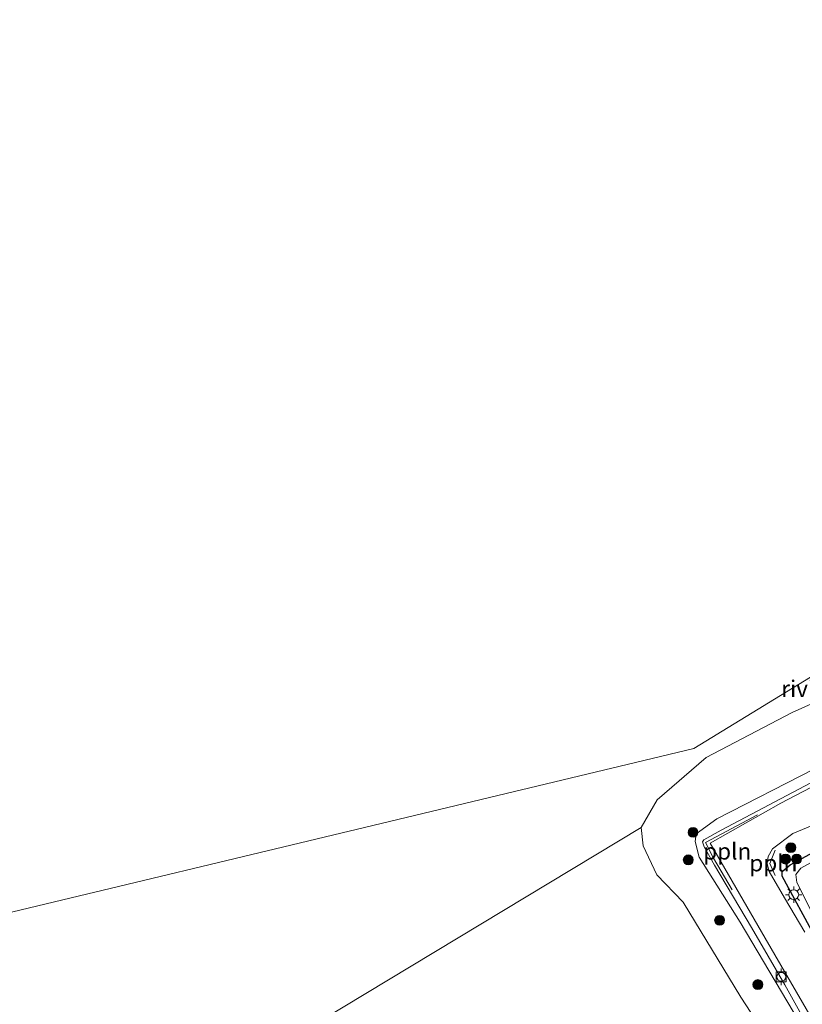
# Model space of a CAD drawing. Units: metres. Extents: x 109999 to 115897, y 434754 to 437502.
# Drawn here: x 110606 to 110724, y 435179 to 435328 of the extents above; entities that cross this region are included whole.
import ezdxf
from ezdxf.enums import TextEntityAlignment as Align

# ---------------------------------------------------------------- set-up
doc = ezdxf.new("R2010")
doc.units = ezdxf.units.M
doc.layers.get('0').update_dxf_attribs({"lineweight": 25})
for name, color, linetype, lineweight in [('B-ME-AL-OVERIG-L-B1', 7, 'Continuous', 18), ('B-ME-GR-BOOM-S-B1', 93, 'Continuous', 18), ('B-ME-GW-KRUINLIJN-L-B1', 93, 'Continuous', 18), ('B-ME-IE-GRASLAND-GV-B6', 93, 'Continuous', 18), ('B-ME-IE-HULPGEOMETRIE-L-B1', 53, 'Continuous', 18), ('B-ME-IE-MEUBILAIR_WEGMEUBILAIR-LICHTMAST-S-B1', 8, 'Continuous', 18), ('B-ME-OB-BEKLEDING-GV-B6', 253, 'Continuous', 18), ('B-ME-OB-WATERLIJN-L-B1', 133, 'OB-WATERLIJN', 18), ('B-ME-OG-WATER-GV-B6', 153, 'Continuous', 18), ('B-ME-VH-VERH_SOORT-BITUMEN-GV-B6', 8, 'IE-TERREINAFSCHEIDING-NATUURLIJK-HOUTWAL', 18), ('B-ME-VV-BOLDER-S-B1', 213, 'Continuous', 18)]:
    doc.layers.add(name, color=color, linetype=linetype, lineweight=lineweight)
doc.layers.add('B-ME-IE-TERREINAFSCHEIDING-HAAG-L-B1', color=10, linetype='Continuous')
doc.styles.add('NLCS-ISO', font='NLCS-ISO.TTF')
doc.linetypes.add('IE-TERREINAFSCHEIDING-NATUURLIJK-HOUTWAL', pattern='A,7,-1.5,[67,NLCS.SHX,S=0.75,R=45,X=0,Y=0],-1.5,7,-1.5,[70,NLCS.SHX,S=0.75,R=0,X=0,Y=0],-1.5', length=20)
doc.linetypes.add('OB-WATERLIJN', pattern='A,10,[32,NLCS.SHX,S=2,R=0,X=0,Y=0],-12', length=22)

# ---------------------------------------------------------------- blocks, each defined once
blk = doc.blocks.new('boom')
h = blk.add_hatch(color=256)
edge = h.paths.add_edge_path()
edge.add_arc((0, 0), 0.75, 0, 360)
blk.add_circle((0, 0), 0.75)
blk = doc.blocks.new('lantaarnpaal')
for p, q in [((-0.75, 0), (-1.25, 0)), ((-0.88, 0.88), (-0.53, 0.53)), ((0, 0.75), (0, 1.25)), ((0.53, 0.53), (0.88, 0.88)), ((0.75, 0), (1.25, 0)), ((-0.53, -0.53), (-0.88, -0.88)), ((0, -0.75), (0, -1.25)), ((0.53, -0.53), (0.88, -0.88))]:
    blk.add_line(p, q)
blk.add_circle((0, 0), 0.75)
blk = doc.blocks.new('bolder')
for p, q in [((-0.75, 0), (-1.25, 0)), ((-0.75, 0.75), (-0.75, -0.75)), ((0.75, 0.75), (-0.75, 0.75)), ((0.75, -0.75), (0.75, 0.75)), ((0.75, 0), (1.25, 0)), ((-0.75, -0.75), (0.75, -0.75))]:
    blk.add_line(p, q)
blk.add_circle((0, 0), 0.673)

msp = doc.modelspace()

# ---------------------------------------------------------------- linework, layer by layer
at = {"layer": 'B-ME-AL-OVERIG-L-B1'}
for points in [[(110713.736, 435196.14, 2.937), (110710.867, 435200.941, 2.959), (110709.672, 435203.297, 2.959), (110717.57, 435207.49, 2.976)], [(110720.223, 435202.115, 2.937), (110719.398, 435200.13, 2.97), (110720.237, 435198.312, 2.97)]]:
    msp.add_polyline3d(points, dxfattribs=at)
at = {"layer": 'B-ME-GW-KRUINLIJN-L-B1'}
for points in [[(110724.71, 435174.751, 2.667), (110714.935, 435191.219, 2.776), (110708.711, 435201.091, 2.765), (110708.093, 435203.433, 2.732), (110708.282, 435204.612, 2.732), (110711.413, 435206.887, 2.727), (110726.156, 435214.456, 2.586), (110731.56, 435218.755, 2.385), (110736.31, 435221.915, 2.244), (110741.161, 435223.94, 2.271), (110758.171, 435232.146, 2.439), (110776.011, 435241.404, 2.569), (110791.252, 435249.517, 2.499), (110810.667, 435259.95, 2.537), (110822.935, 435264.874, 2.732), (110837.026, 435272.376, 2.83), (110852.731, 435281.201, 2.819), (110862.489, 435287.296, 2.662), (110864.972, 435287.996, 2.564), (110866.979, 435287.789, 2.483), (110867.852, 435286.728, 2.483), (110868.157, 435284.706, 2.461), (110867.724, 435282.44, 2.477), (110866.193, 435281.566, 2.514)], [(110843.251, 435267.212, 2.362), (110842.176, 435266.591, 2.667), (110834.376, 435262.068, 2.634), (110821.526, 435254.617, 2.58), (110799.584, 435241.95, 2.504), (110778.294, 435230.103, 2.602), (110758.626, 435218.705, 2.531), (110735.49, 435205.715, 2.559), (110724.092, 435199.414, 2.645), (110723.328, 435198.464, 2.635), (110723.483, 435197.234, 2.613), (110726.192, 435191.967, 2.537), (110727.993, 435188.926, 2.691), (110728.55, 435187.915, 2.709)]]:
    msp.add_polyline3d(points, dxfattribs=at)
at = {"layer": 'B-ME-IE-GRASLAND-GV-B6'}
for points in [[(110866.193, 435281.566, 2.514), (110866.112, 435281.509, 2.822), (110866.796, 435280.543, 2.822), (110866.359, 435280.231, 2.822), (110862.512, 435285.616, 2.919), (110859.536, 435283.935, 2.993), (110847.051, 435276.966, 3.06), (110833.089, 435269.351, 2.984), (110816.733, 435260.459, 2.846), (110797.653, 435250.097, 2.911), (110781.072, 435241.105, 2.971), (110760.868, 435230.462, 2.9), (110741.779, 435220.063, 2.873), (110721.089, 435209.229, 3.009), (110710.391, 435203.181, 2.952), (110718.714, 435188.816, 3.009), (110728.188, 435172.486, 2.868)], [(110727.791, 435170.759, 2.905), (110721.664, 435181.739, 2.963), (110716.639, 435190.42, 3.058), (110711.028, 435199.892, 3.032), (110709.482, 435202.636, 2.995), (110709.24, 435203.415, 2.966), (110709.434, 435203.712, 2.968), (110712.054, 435205.156, 2.971), (110727.431, 435213.306, 2.921)], [(110724.719, 435189.709, 2.948), (110721.655, 435194.938, 3.016), (110719.34, 435198.888, 3.022), (110718.999, 435200.099, 3.022), (110719.151, 435201.2, 3.006), (110719.821, 435202.36, 2.99), (110722.918, 435204.665, 2.974), (110728.493, 435206.981, 2.985)], [(110735.49, 435205.715, 2.559), (110724.092, 435199.414, 2.645), (110723.328, 435198.464, 2.635), (110723.483, 435197.234, 2.613), (110726.192, 435191.967, 2.537)], [(110727.256, 435202.474, 2.895), (110722.468, 435199.914, 3.046), (110721.277, 435198.91, 3.101), (110721.301, 435198.188, 3.12), (110726.373, 435188.799, 2.89)], [(110726.373, 435188.799, 2.89), (110721.301, 435198.188, 3.12), (110721.277, 435198.91, 3.101), (110722.468, 435199.914, 3.046), (110727.256, 435202.474, 2.895)]]:
    msp.add_polyline3d(points, dxfattribs=at)
at = {"layer": 'B-ME-IE-HULPGEOMETRIE-L-B1'}
msp.add_polyline3d([(110552.617, 435180.298, -0.399), (110707.925, 435217.536, -0.399), (110818.28, 435285.005, -0.399), (110900.943, 435326.455, -0.399), (110910.668, 435331.332, 1.006)], dxfattribs=at)
at = {"layer": 'B-ME-IE-TERREINAFSCHEIDING-HAAG-L-B1'}
msp.add_polyline3d([(110726.373, 435188.799, 2.89), (110721.301, 435198.188, 3.12), (110721.277, 435198.91, 3.101), (110722.468, 435199.914, 3.046), (110727.256, 435202.474, 2.895), (110739.948, 435209.604, 2.863), (110751.71, 435215.914, 2.866), (110766.849, 435224.784, 2.866), (110778.421, 435231.472, 2.884), (110793.887, 435240.411, 2.884), (110808.111, 435248.225, 2.892), (110822.194, 435256.384, 2.81), (110834.115, 435263.193, 2.908)], dxfattribs=at)
at = {"layer": 'B-ME-OB-BEKLEDING-GV-B6'}
for points in [[(110717.96, 435175.39, -0.399), (110715.01, 435179.886, -0.399), (110706.321, 435194.287, -0.399), (110702.326, 435198.423, -0.399), (110700.26, 435202.808, -0.399), (110699.954, 435205.584, -0.399), (110702.351, 435209.755, -0.399), (110709.778, 435216.182, -0.399), (110722.772, 435222.978, -0.399), (110738.664, 435230.089, -0.399), (110758.287, 435239.952, -0.399), (110777.325, 435249.849, -0.399), (110798.299, 435261.699, -0.399), (110813.761, 435271.261, -0.399), (110832.564, 435281.021, -0.399), (110848.869, 435290.323, -0.399), (110859.804, 435295.913, -0.399), (110865.237, 435297.587, -0.399), (110869.32, 435298.344, -0.399), (110872.461, 435297.921, -0.399)], [(110724.71, 435174.751, 2.667), (110714.935, 435191.219, 2.776), (110708.711, 435201.091, 2.765), (110708.093, 435203.433, 2.732), (110708.282, 435204.612, 2.732), (110711.413, 435206.887, 2.727), (110726.156, 435214.456, 2.586), (110731.56, 435218.755, 2.385), (110736.31, 435221.915, 2.244), (110741.161, 435223.94, 2.271), (110758.171, 435232.146, 2.439), (110776.011, 435241.404, 2.569), (110791.252, 435249.517, 2.499), (110810.667, 435259.95, 2.537), (110822.935, 435264.874, 2.732), (110813.009, 435259.216, 2.865), (110803.317, 435253.875, 2.857), (110792.7, 435248.176, 2.857), (110780.298, 435241.492, 2.902), (110768.081, 435235.069, 2.9), (110756.432, 435228.827, 2.847), (110742.105, 435221.138, 2.884), (110727.431, 435213.306, 2.921), (110712.054, 435205.156, 2.971)], [(110738.233, 435170.665, 2.477), (110730.828, 435183.303, 2.591), (110728.55, 435187.915, 2.709), (110727.993, 435188.926, 2.691), (110726.192, 435191.967, 2.537), (110723.483, 435197.234, 2.613), (110723.328, 435198.464, 2.635), (110724.092, 435199.414, 2.645), (110735.49, 435205.715, 2.559), (110758.626, 435218.705, 2.531), (110778.294, 435230.103, 2.602), (110799.584, 435241.95, 2.504), (110821.526, 435254.617, 2.58), (110834.376, 435262.068, 2.634), (110835.669, 435262.059, 2.486), (110838.665, 435262.495, 1.957), (110839.924, 435263.54, 1.949), (110841.198, 435263.826, 1.92), (110843.143, 435264.536, 1.811), (110844.412, 435265.623, 1.756), (110847.261, 435261.726, -0.399)], [(110726.156, 435214.456, 2.586), (110711.413, 435206.887, 2.727), (110708.282, 435204.612, 2.732), (110708.093, 435203.433, 2.732), (110708.711, 435201.091, 2.765), (110714.935, 435191.219, 2.776), (110724.71, 435174.751, 2.667)], [(110712.054, 435205.156, 2.971), (110709.434, 435203.712, 2.968), (110709.24, 435203.415, 2.966), (110709.482, 435202.636, 2.995), (110711.028, 435199.892, 3.032), (110716.639, 435190.42, 3.058), (110721.664, 435181.739, 2.963), (110727.791, 435170.759, 2.905)]]:
    msp.add_polyline3d(points, dxfattribs=at)
at = {"layer": 'B-ME-OB-WATERLIJN-L-B1'}
msp.add_polyline3d([(110872.461, 435297.921, -0.399), (110869.32, 435298.344, -0.399), (110865.237, 435297.587, -0.399), (110859.804, 435295.913, -0.399), (110848.869, 435290.323, -0.399), (110832.564, 435281.021, -0.399), (110813.761, 435271.261, -0.399), (110798.299, 435261.699, -0.399), (110777.325, 435249.849, -0.399), (110758.287, 435239.952, -0.399), (110738.664, 435230.089, -0.399), (110722.772, 435222.978, -0.399), (110709.778, 435216.182, -0.399), (110702.351, 435209.755, -0.399), (110699.954, 435205.584, -0.399), (110700.26, 435202.808, -0.399), (110702.326, 435198.423, -0.399), (110706.321, 435194.287, -0.399), (110715.01, 435179.886, -0.399), (110717.96, 435175.39, -0.399)], dxfattribs=at)
at = {"layer": 'B-ME-OG-WATER-GV-B6'}
for points in [[(110907.201, 435335.849, -0.399), (110905.305, 435332.759, -0.399), (110901.909, 435328.254, -0.399), (110900.943, 435326.455, -0.399), (110818.28, 435285.005, -0.399), (110707.925, 435217.536, -0.399), (110552.617, 435180.298, -0.399)], [(110552.617, 435180.298, -0.399), (110707.925, 435217.536, -0.399), (110818.28, 435285.005, -0.399), (110900.943, 435326.455, -0.399), (110899.495, 435322.501, -0.399), (110899.904, 435318.905, -0.399), (110900.927, 435317.052, -0.399), (110872.461, 435297.921, -0.399), (110869.32, 435298.344, -0.399), (110865.237, 435297.587, -0.399), (110859.804, 435295.913, -0.399), (110848.869, 435290.323, -0.399), (110832.564, 435281.021, -0.399), (110813.761, 435271.261, -0.399), (110798.299, 435261.699, -0.399), (110777.325, 435249.849, -0.399), (110758.287, 435239.952, -0.399), (110738.664, 435230.089, -0.399), (110722.772, 435222.978, -0.399), (110709.778, 435216.182, -0.399), (110702.351, 435209.755, -0.399), (110699.954, 435205.584, -0.399)], [(110699.954, 435205.584, -0.399), (110595.707, 435142.785, -0.399)], [(110595.707, 435142.785, -0.399), (110699.954, 435205.584, -0.399), (110700.26, 435202.808, -0.399), (110702.326, 435198.423, -0.399), (110706.321, 435194.287, -0.399), (110715.01, 435179.886, -0.399), (110717.96, 435175.39, -0.399)]]:
    msp.add_polyline3d(points, dxfattribs=at)
at = {"layer": 'B-ME-VH-VERH_SOORT-BITUMEN-GV-B6'}
for points in [[(110728.188, 435172.486, 2.868), (110718.714, 435188.816, 3.009), (110710.391, 435203.181, 2.952), (110721.089, 435209.229, 3.009), (110741.779, 435220.063, 2.873), (110760.868, 435230.462, 2.9), (110781.072, 435241.105, 2.971), (110797.653, 435250.097, 2.911), (110816.733, 435260.459, 2.846), (110833.089, 435269.351, 2.984), (110847.051, 435276.966, 3.06), (110859.536, 435283.935, 2.993), (110862.512, 435285.616, 2.919), (110866.359, 435280.231, 2.822), (110866.796, 435280.543, 2.822)], [(110728.493, 435206.981, 2.985), (110722.918, 435204.665, 2.974), (110719.821, 435202.36, 2.99), (110719.151, 435201.2, 3.006), (110718.999, 435200.099, 3.022), (110719.34, 435198.888, 3.022), (110721.655, 435194.938, 3.016), (110724.719, 435189.709, 2.948)]]:
    msp.add_polyline3d(points, dxfattribs=at)

# ---------------------------------------------------------------- block references
at = {"layer": 'B-ME-GR-BOOM-S-B1', "rotation": 90}
for p in [(110707.788, 435204.833, 2.607), (110722.601, 435202.519, 2.77), (110707.072, 435200.674, 2.164), (110721.792, 435200.788, 2.805), (110723.481, 435200.803, 2.773), (110711.816, 435191.522, 1.647), (110717.602, 435181.794, 1.329)]:
    msp.add_blockref('boom', p, dxfattribs=at)
at = {"layer": 'B-ME-IE-MEUBILAIR_WEGMEUBILAIR-LICHTMAST-S-B1', "rotation": 90}
msp.add_blockref('lantaarnpaal', (110723.033, 435195.399, 3.125), dxfattribs=at)
at = {"layer": 'B-ME-VV-BOLDER-S-B1', "rotation": 90}
msp.add_blockref('bolder', (110721.149, 435182.964, 2.849), dxfattribs=at)

# ---------------------------------------------------------------- texts
at = {"layer": 'B-ME-AL-OVERIG-L-B1', "ltscale": 0.2, "style": 'NLCS-ISO'}
for p in [(110712.9612, 435201.967), (110719.9527, 435200.1857)]:
    msp.add_text('ppln', height=2.5, dxfattribs=at).set_placement(p, align=Align.MIDDLE_CENTER)
at = {"layer": 'B-ME-OG-WATER-GV-B6', "ltscale": 0.2, "style": 'NLCS-ISO'}
msp.add_text('rivier', height=2.5, dxfattribs=at).set_placement((110725.2441, 435226.5897), align=Align.MIDDLE_CENTER)

doc.saveas('drawing.dxf')
